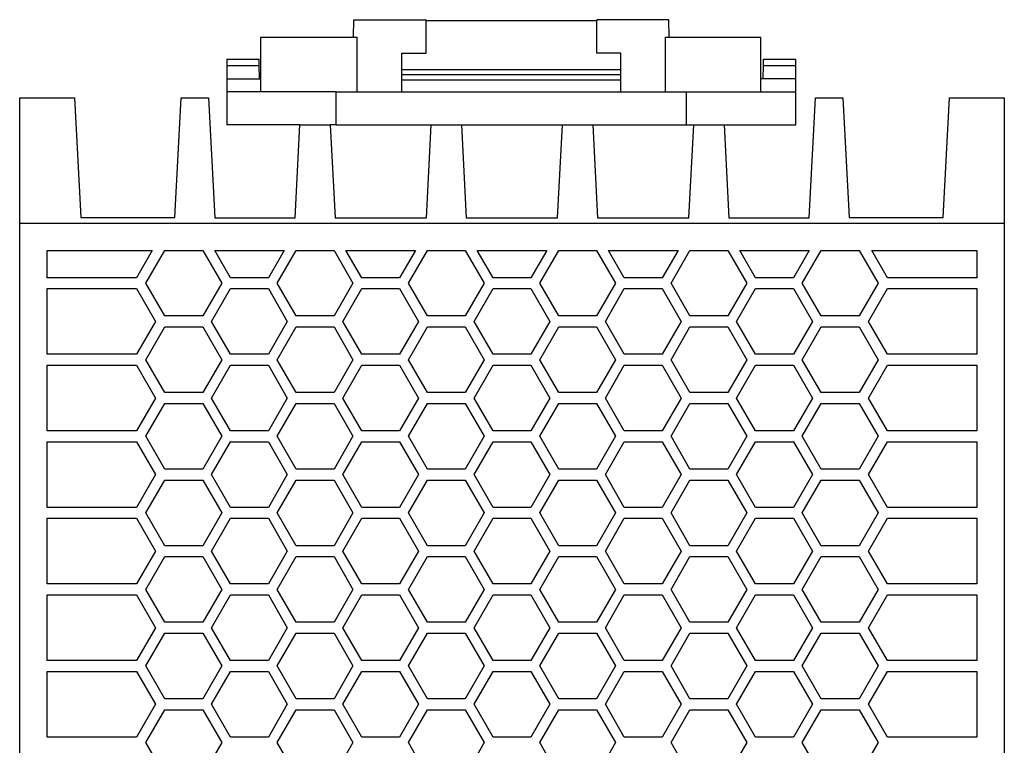
# Model space of a CAD drawing. Units: millimetres. Extents: x -441 to -21, y -313 to -16.
# Drawn here: x -302 to -257, y -198 to -165 of the extents above; entities that cross this region are included whole.
import ezdxf

# ---------------------------------------------------------------- set-up
doc = ezdxf.new("R2010")
doc.units = ezdxf.units.MM
doc.layers.add('1', color=7, linetype='Continuous')

# ---------------------------------------------------------------- blocks, each defined once
blk = doc.blocks.new('QUINT_PS_1AC_24DC_20-select__2', base_point=(-603.155, -462.739))
at = {"color": 7, "linetype": 'Continuous'}
for p, q in [((-572.627, -330.65), (-572.599, -329.05)), ((-572.599, -329.05), (-566.014, -329.05)), ((-566.014, -329.05), (-566.014, -329.15)), ((-566.014, -332.1), (-566.014, -329.15)), ((-550.414, -329.15), (-566.014, -329.15)), ((-543.83, -329.05), (-550.414, -329.05)), ((-550.414, -329.05), (-550.414, -329.15)), ((-550.414, -332.1), (-550.414, -329.15)), ((-543.802, -330.65), (-543.83, -329.05)), ((-581.127, -334.45), (-581.127, -330.65)), ((-581.127, -330.65), (-572.302, -330.65)), ((-572.302, -335.65), (-572.302, -330.65)), ((-544.127, -330.65), (-535.398, -330.65)), ((-544.127, -335.65), (-544.127, -330.65)), ((-535.398, -334.45), (-535.398, -330.65)), ((-568.214, -333.65), (-568.214, -332.1)), ((-568.214, -332.1), (-566.014, -332.1)), ((-548.214, -332.1), (-550.414, -332.1)), ((-548.214, -333.65), (-548.214, -332.1)), ((-584.214, -332.65), (-584.214, -333.25)), ((-584.214, -332.65), (-581.267, -332.65)), ((-581.256, -333.25), (-581.267, -332.65)), ((-535.173, -333.25), (-535.162, -332.65)), ((-535.162, -332.65), (-532.214, -332.65)), ((-532.214, -333.25), (-532.214, -332.65)), ((-584.214, -333.25), (-584.214, -334.45)), ((-584.214, -333.25), (-581.256, -333.25)), ((-581.235, -334.45), (-581.256, -333.25)), ((-568.214, -334.05), (-568.214, -333.65)), ((-548.214, -333.65), (-568.214, -333.65)), ((-548.214, -334.05), (-548.214, -333.65)), ((-535.194, -334.45), (-535.173, -333.25)), ((-535.173, -333.25), (-532.214, -333.25)), ((-532.214, -334.45), (-532.214, -333.25)), ((-584.214, -334.45), (-584.214, -335.65)), ((-584.214, -334.45), (-581.127, -334.45)), ((-581.127, -335.65), (-581.127, -334.45)), ((-568.214, -334.05), (-548.214, -334.05)), ((-568.214, -334.55), (-568.214, -334.05)), ((-568.214, -335.65), (-568.214, -334.55)), ((-568.214, -334.55), (-548.214, -334.55)), ((-548.214, -334.55), (-548.214, -334.05)), ((-548.214, -335.65), (-548.214, -334.55)), ((-535.398, -335.65), (-535.398, -334.45)), ((-532.214, -334.45), (-535.398, -334.45)), ((-532.214, -335.65), (-532.214, -334.45)), ((-581.127, -335.65), (-584.214, -335.65)), ((-584.214, -335.65), (-584.214, -338.65)), ((-574.214, -335.65), (-581.127, -335.65)), ((-574.214, -338.65), (-574.214, -335.65)), ((-574.214, -335.65), (-572.302, -335.65)), ((-572.302, -335.65), (-568.214, -335.65)), ((-568.214, -335.65), (-548.214, -335.65)), ((-548.214, -335.65), (-544.127, -335.65)), ((-544.127, -335.65), (-542.214, -335.65)), ((-542.214, -338.65), (-542.214, -335.65)), ((-542.214, -335.65), (-535.398, -335.65)), ((-535.398, -335.65), (-532.214, -335.65)), ((-532.214, -338.65), (-532.214, -335.65)), ((-603.155, -347.639), (-603.155, -336.182)), ((-603.155, -336.182), (-598.154, -336.182)), ((-598.154, -336.182), (-597.579, -347.139)), ((-588.982, -347.139), (-588.407, -336.182)), ((-588.407, -336.182), (-585.904, -336.182)), ((-585.904, -336.182), (-585.329, -347.151)), ((-530.982, -347.151), (-530.407, -336.182)), ((-530.407, -336.182), (-527.904, -336.182)), ((-527.904, -336.182), (-527.329, -347.139)), ((-518.731, -347.139), (-518.157, -336.182)), ((-518.157, -336.182), (-513.155, -336.182)), ((-513.155, -336.182), (-513.155, -347.639)), ((-577.536, -338.65), (-584.214, -338.65)), ((-577.982, -347.151), (-577.536, -338.65)), ((-577.536, -338.65), (-574.774, -338.65)), ((-574.214, -338.65), (-574.774, -338.65)), ((-574.774, -338.65), (-574.329, -347.151)), ((-574.214, -338.65), (-565.536, -338.65)), ((-565.982, -347.151), (-565.536, -338.65)), ((-565.536, -338.65), (-562.774, -338.65)), ((-562.774, -338.65), (-562.329, -347.151)), ((-562.774, -338.65), (-553.536, -338.65)), ((-553.982, -347.151), (-553.536, -338.65)), ((-553.536, -338.65), (-550.774, -338.65)), ((-550.774, -338.65), (-550.329, -347.151)), ((-550.774, -338.65), (-542.214, -338.65)), ((-542.214, -338.65), (-541.536, -338.65)), ((-541.982, -347.151), (-541.536, -338.65)), ((-541.536, -338.65), (-538.774, -338.65)), ((-538.774, -338.65), (-538.329, -347.151)), ((-538.774, -338.65), (-532.214, -338.65)), ((-597.579, -347.139), (-588.982, -347.139)), ((-585.329, -347.151), (-577.982, -347.151)), ((-574.329, -347.151), (-565.982, -347.151)), ((-562.329, -347.151), (-553.982, -347.151)), ((-550.329, -347.151), (-541.982, -347.151)), ((-538.329, -347.151), (-530.982, -347.151)), ((-527.329, -347.139), (-518.731, -347.139)), ((-603.155, -347.639), (-513.155, -347.639)), ((-603.155, -445.639), (-603.155, -347.639)), ((-513.155, -347.639), (-513.155, -445.639)), ((-600.655, -352.639), (-600.655, -350.139)), ((-600.655, -350.139), (-591.044, -350.139)), ((-591.044, -350.139), (-592.487, -352.639)), ((-591.619, -353.139), (-589.887, -350.139)), ((-589.887, -350.139), (-586.423, -350.139)), ((-586.423, -350.139), (-584.691, -353.139)), ((-585.331, -350.139), (-578.98, -350.139)), ((-583.887, -352.639), (-585.331, -350.139)), ((-578.98, -350.139), (-580.423, -352.639)), ((-579.619, -353.139), (-577.887, -350.139)), ((-577.887, -350.139), (-574.423, -350.139)), ((-574.423, -350.139), (-572.691, -353.139)), ((-573.331, -350.139), (-566.98, -350.139)), ((-571.887, -352.639), (-573.331, -350.139)), ((-566.98, -350.139), (-568.423, -352.639)), ((-567.619, -353.139), (-565.887, -350.139)), ((-565.887, -350.139), (-562.423, -350.139)), ((-562.423, -350.139), (-560.691, -353.139)), ((-561.331, -350.139), (-554.98, -350.139)), ((-559.887, -352.639), (-561.331, -350.139)), ((-554.98, -350.139), (-556.423, -352.639)), ((-555.619, -353.139), (-553.887, -350.139)), ((-553.887, -350.139), (-550.423, -350.139)), ((-550.423, -350.139), (-548.691, -353.139)), ((-549.331, -350.139), (-542.98, -350.139)), ((-547.887, -352.639), (-549.331, -350.139)), ((-542.98, -350.139), (-544.423, -352.639)), ((-543.619, -353.139), (-541.887, -350.139)), ((-541.887, -350.139), (-538.423, -350.139)), ((-538.423, -350.139), (-536.691, -353.139)), ((-537.331, -350.139), (-530.98, -350.139)), ((-535.887, -352.639), (-537.331, -350.139)), ((-530.98, -350.139), (-532.423, -352.639)), ((-531.619, -353.139), (-529.887, -350.139)), ((-529.887, -350.139), (-526.423, -350.139)), ((-526.423, -350.139), (-524.691, -353.139)), ((-525.267, -350.139), (-515.655, -350.139)), ((-523.823, -352.639), (-525.267, -350.139)), ((-515.655, -350.139), (-515.655, -352.639)), ((-592.487, -352.639), (-600.655, -352.639)), ((-580.423, -352.639), (-583.887, -352.639)), ((-568.423, -352.639), (-571.887, -352.639)), ((-556.423, -352.639), (-559.887, -352.639)), ((-544.423, -352.639), (-547.887, -352.639)), ((-532.423, -352.639), (-535.887, -352.639)), ((-515.655, -352.639), (-523.823, -352.639)), ((-600.655, -353.639), (-592.487, -353.639)), ((-600.655, -359.639), (-600.655, -353.639)), ((-592.487, -353.639), (-590.755, -356.639)), ((-589.887, -356.139), (-591.619, -353.139)), ((-584.691, -353.139), (-586.423, -356.139)), ((-585.619, -356.639), (-583.887, -353.639)), ((-583.887, -353.639), (-580.423, -353.639)), ((-580.423, -353.639), (-578.691, -356.639)), ((-577.887, -356.139), (-579.619, -353.139)), ((-572.691, -353.139), (-574.423, -356.139)), ((-573.619, -356.639), (-571.887, -353.639)), ((-571.887, -353.639), (-568.423, -353.639)), ((-568.423, -353.639), (-566.691, -356.639)), ((-565.887, -356.139), (-567.619, -353.139)), ((-560.691, -353.139), (-562.423, -356.139)), ((-561.619, -356.639), (-559.887, -353.639)), ((-559.887, -353.639), (-556.423, -353.639)), ((-556.423, -353.639), (-554.691, -356.639)), ((-553.887, -356.139), (-555.619, -353.139)), ((-548.691, -353.139), (-550.423, -356.139)), ((-549.619, -356.639), (-547.887, -353.639)), ((-547.887, -353.639), (-544.423, -353.639)), ((-544.423, -353.639), (-542.691, -356.639)), ((-541.887, -356.139), (-543.619, -353.139)), ((-536.691, -353.139), (-538.423, -356.139)), ((-537.619, -356.639), (-535.887, -353.639)), ((-535.887, -353.639), (-532.423, -353.639)), ((-532.423, -353.639), (-530.691, -356.639)), ((-529.887, -356.139), (-531.619, -353.139)), ((-524.691, -353.139), (-526.423, -356.139)), ((-525.555, -356.639), (-523.823, -353.639)), ((-523.823, -353.639), (-515.655, -353.639)), ((-515.655, -353.639), (-515.655, -359.639)), ((-586.423, -356.139), (-589.887, -356.139)), ((-574.423, -356.139), (-577.887, -356.139)), ((-562.423, -356.139), (-565.887, -356.139)), ((-550.423, -356.139), (-553.887, -356.139)), ((-538.423, -356.139), (-541.887, -356.139)), ((-526.423, -356.139), (-529.887, -356.139)), ((-590.755, -356.639), (-592.487, -359.639)), ((-591.619, -360.139), (-589.887, -357.139)), ((-589.887, -357.139), (-586.423, -357.139)), ((-586.423, -357.139), (-584.691, -360.139)), ((-583.887, -359.639), (-585.619, -356.639)), ((-578.691, -356.639), (-580.423, -359.639)), ((-579.619, -360.139), (-577.887, -357.139)), ((-577.887, -357.139), (-574.423, -357.139)), ((-574.423, -357.139), (-572.691, -360.139)), ((-571.887, -359.639), (-573.619, -356.639)), ((-566.691, -356.639), (-568.423, -359.639)), ((-567.619, -360.139), (-565.887, -357.139)), ((-565.887, -357.139), (-562.423, -357.139)), ((-562.423, -357.139), (-560.691, -360.139)), ((-559.887, -359.639), (-561.619, -356.639)), ((-554.691, -356.639), (-556.423, -359.639)), ((-555.619, -360.139), (-553.887, -357.139)), ((-553.887, -357.139), (-550.423, -357.139)), ((-550.423, -357.139), (-548.691, -360.139)), ((-547.887, -359.639), (-549.619, -356.639)), ((-542.691, -356.639), (-544.423, -359.639)), ((-543.619, -360.139), (-541.887, -357.139)), ((-541.887, -357.139), (-538.423, -357.139)), ((-538.423, -357.139), (-536.691, -360.139)), ((-535.887, -359.639), (-537.619, -356.639)), ((-530.691, -356.639), (-532.423, -359.639)), ((-531.619, -360.139), (-529.887, -357.139)), ((-529.887, -357.139), (-526.423, -357.139)), ((-526.423, -357.139), (-524.691, -360.139)), ((-523.823, -359.639), (-525.555, -356.639)), ((-592.487, -359.639), (-600.655, -359.639)), ((-580.423, -359.639), (-583.887, -359.639)), ((-568.423, -359.639), (-571.887, -359.639)), ((-556.423, -359.639), (-559.887, -359.639)), ((-544.423, -359.639), (-547.887, -359.639)), ((-532.423, -359.639), (-535.887, -359.639)), ((-515.655, -359.639), (-523.823, -359.639)), ((-600.655, -366.639), (-600.655, -360.639)), ((-600.655, -360.639), (-592.487, -360.639)), ((-592.487, -360.639), (-590.755, -363.639)), ((-589.887, -363.139), (-591.619, -360.139)), ((-584.691, -360.139), (-586.423, -363.139)), ((-585.619, -363.639), (-583.887, -360.639)), ((-583.887, -360.639), (-580.423, -360.639)), ((-580.423, -360.639), (-578.691, -363.639)), ((-577.887, -363.139), (-579.619, -360.139)), ((-572.691, -360.139), (-574.423, -363.139)), ((-573.619, -363.639), (-571.887, -360.639)), ((-571.887, -360.639), (-568.423, -360.639)), ((-568.423, -360.639), (-566.691, -363.639)), ((-565.887, -363.139), (-567.619, -360.139)), ((-560.691, -360.139), (-562.423, -363.139)), ((-561.619, -363.639), (-559.887, -360.639)), ((-559.887, -360.639), (-556.423, -360.639)), ((-556.423, -360.639), (-554.691, -363.639)), ((-553.887, -363.139), (-555.619, -360.139)), ((-548.691, -360.139), (-550.423, -363.139)), ((-549.619, -363.639), (-547.887, -360.639)), ((-547.887, -360.639), (-544.423, -360.639)), ((-544.423, -360.639), (-542.691, -363.639)), ((-541.887, -363.139), (-543.619, -360.139)), ((-536.691, -360.139), (-538.423, -363.139)), ((-537.619, -363.639), (-535.887, -360.639)), ((-535.887, -360.639), (-532.423, -360.639)), ((-532.423, -360.639), (-530.691, -363.639)), ((-529.887, -363.139), (-531.619, -360.139)), ((-524.691, -360.139), (-526.423, -363.139)), ((-525.555, -363.639), (-523.823, -360.639)), ((-523.823, -360.639), (-515.655, -360.639)), ((-515.655, -360.639), (-515.655, -366.639)), ((-586.423, -363.139), (-589.887, -363.139)), ((-574.423, -363.139), (-577.887, -363.139)), ((-562.423, -363.139), (-565.887, -363.139)), ((-550.423, -363.139), (-553.887, -363.139)), ((-538.423, -363.139), (-541.887, -363.139)), ((-526.423, -363.139), (-529.887, -363.139)), ((-590.755, -363.639), (-592.487, -366.639)), ((-591.619, -367.139), (-589.887, -364.139)), ((-589.887, -364.139), (-586.423, -364.139)), ((-586.423, -364.139), (-584.691, -367.139)), ((-583.887, -366.639), (-585.619, -363.639)), ((-578.691, -363.639), (-580.423, -366.639)), ((-579.619, -367.139), (-577.887, -364.139)), ((-577.887, -364.139), (-574.423, -364.139)), ((-574.423, -364.139), (-572.691, -367.139)), ((-571.887, -366.639), (-573.619, -363.639)), ((-566.691, -363.639), (-568.423, -366.639)), ((-567.619, -367.139), (-565.887, -364.139)), ((-565.887, -364.139), (-562.423, -364.139)), ((-562.423, -364.139), (-560.691, -367.139)), ((-559.887, -366.639), (-561.619, -363.639)), ((-554.691, -363.639), (-556.423, -366.639)), ((-555.619, -367.139), (-553.887, -364.139)), ((-553.887, -364.139), (-550.423, -364.139)), ((-550.423, -364.139), (-548.691, -367.139)), ((-547.887, -366.639), (-549.619, -363.639)), ((-542.691, -363.639), (-544.423, -366.639)), ((-543.619, -367.139), (-541.887, -364.139)), ((-541.887, -364.139), (-538.423, -364.139)), ((-538.423, -364.139), (-536.691, -367.139)), ((-535.887, -366.639), (-537.619, -363.639)), ((-530.691, -363.639), (-532.423, -366.639)), ((-531.619, -367.139), (-529.887, -364.139)), ((-529.887, -364.139), (-526.423, -364.139)), ((-526.423, -364.139), (-524.691, -367.139)), ((-523.823, -366.639), (-525.555, -363.639)), ((-592.487, -366.639), (-600.655, -366.639)), ((-589.887, -370.139), (-591.619, -367.139)), ((-584.691, -367.139), (-586.423, -370.139)), ((-580.423, -366.639), (-583.887, -366.639)), ((-577.887, -370.139), (-579.619, -367.139)), ((-572.691, -367.139), (-574.423, -370.139)), ((-568.423, -366.639), (-571.887, -366.639)), ((-565.887, -370.139), (-567.619, -367.139)), ((-560.691, -367.139), (-562.423, -370.139)), ((-556.423, -366.639), (-559.887, -366.639)), ((-553.887, -370.139), (-555.619, -367.139)), ((-548.691, -367.139), (-550.423, -370.139)), ((-544.423, -366.639), (-547.887, -366.639)), ((-541.887, -370.139), (-543.619, -367.139)), ((-536.691, -367.139), (-538.423, -370.139)), ((-532.423, -366.639), (-535.887, -366.639)), ((-529.887, -370.139), (-531.619, -367.139)), ((-524.691, -367.139), (-526.423, -370.139)), ((-515.655, -366.639), (-523.823, -366.639)), ((-600.655, -373.639), (-600.655, -367.639)), ((-600.655, -367.639), (-592.487, -367.639)), ((-592.487, -367.639), (-590.755, -370.639)), ((-585.619, -370.639), (-583.887, -367.639)), ((-583.887, -367.639), (-580.423, -367.639)), ((-580.423, -367.639), (-578.691, -370.639)), ((-573.619, -370.639), (-571.887, -367.639)), ((-571.887, -367.639), (-568.423, -367.639)), ((-568.423, -367.639), (-566.691, -370.639)), ((-561.619, -370.639), (-559.887, -367.639)), ((-559.887, -367.639), (-556.423, -367.639)), ((-556.423, -367.639), (-554.691, -370.639)), ((-549.619, -370.639), (-547.887, -367.639)), ((-547.887, -367.639), (-544.423, -367.639)), ((-544.423, -367.639), (-542.691, -370.639)), ((-537.619, -370.639), (-535.887, -367.639)), ((-535.887, -367.639), (-532.423, -367.639)), ((-532.423, -367.639), (-530.691, -370.639)), ((-525.555, -370.639), (-523.823, -367.639)), ((-523.823, -367.639), (-515.655, -367.639)), ((-515.655, -367.639), (-515.655, -373.639)), ((-590.755, -370.639), (-592.487, -373.639)), ((-586.423, -370.139), (-589.887, -370.139)), ((-583.887, -373.639), (-585.619, -370.639)), ((-578.691, -370.639), (-580.423, -373.639)), ((-574.423, -370.139), (-577.887, -370.139)), ((-571.887, -373.639), (-573.619, -370.639)), ((-566.691, -370.639), (-568.423, -373.639)), ((-562.423, -370.139), (-565.887, -370.139)), ((-559.887, -373.639), (-561.619, -370.639)), ((-554.691, -370.639), (-556.423, -373.639)), ((-550.423, -370.139), (-553.887, -370.139)), ((-547.887, -373.639), (-549.619, -370.639)), ((-542.691, -370.639), (-544.423, -373.639)), ((-538.423, -370.139), (-541.887, -370.139)), ((-535.887, -373.639), (-537.619, -370.639)), ((-530.691, -370.639), (-532.423, -373.639)), ((-526.423, -370.139), (-529.887, -370.139)), ((-523.823, -373.639), (-525.555, -370.639)), ((-591.619, -374.139), (-589.887, -371.139)), ((-589.887, -371.139), (-586.423, -371.139)), ((-586.423, -371.139), (-584.691, -374.139)), ((-579.619, -374.139), (-577.887, -371.139)), ((-577.887, -371.139), (-574.423, -371.139)), ((-574.423, -371.139), (-572.691, -374.139)), ((-567.619, -374.139), (-565.887, -371.139)), ((-565.887, -371.139), (-562.423, -371.139)), ((-562.423, -371.139), (-560.691, -374.139)), ((-555.619, -374.139), (-553.887, -371.139)), ((-553.887, -371.139), (-550.423, -371.139)), ((-550.423, -371.139), (-548.691, -374.139)), ((-543.619, -374.139), (-541.887, -371.139)), ((-541.887, -371.139), (-538.423, -371.139)), ((-538.423, -371.139), (-536.691, -374.139)), ((-531.619, -374.139), (-529.887, -371.139)), ((-529.887, -371.139), (-526.423, -371.139)), ((-526.423, -371.139), (-524.691, -374.139)), ((-592.487, -373.639), (-600.655, -373.639)), ((-589.887, -377.139), (-591.619, -374.139)), ((-584.691, -374.139), (-586.423, -377.139)), ((-580.423, -373.639), (-583.887, -373.639)), ((-577.887, -377.139), (-579.619, -374.139)), ((-572.691, -374.139), (-574.423, -377.139)), ((-568.423, -373.639), (-571.887, -373.639)), ((-565.887, -377.139), (-567.619, -374.139)), ((-560.691, -374.139), (-562.423, -377.139)), ((-556.423, -373.639), (-559.887, -373.639)), ((-553.887, -377.139), (-555.619, -374.139)), ((-548.691, -374.139), (-550.423, -377.139)), ((-544.423, -373.639), (-547.887, -373.639)), ((-541.887, -377.139), (-543.619, -374.139)), ((-536.691, -374.139), (-538.423, -377.139)), ((-532.423, -373.639), (-535.887, -373.639)), ((-529.887, -377.139), (-531.619, -374.139)), ((-524.691, -374.139), (-526.423, -377.139)), ((-515.655, -373.639), (-523.823, -373.639)), ((-600.655, -380.639), (-600.655, -374.639)), ((-600.655, -374.639), (-592.487, -374.639)), ((-592.487, -374.639), (-590.755, -377.639)), ((-585.619, -377.639), (-583.887, -374.639)), ((-583.887, -374.639), (-580.423, -374.639)), ((-580.423, -374.639), (-578.691, -377.639)), ((-573.619, -377.639), (-571.887, -374.639)), ((-571.887, -374.639), (-568.423, -374.639)), ((-568.423, -374.639), (-566.691, -377.639)), ((-561.619, -377.639), (-559.887, -374.639)), ((-559.887, -374.639), (-556.423, -374.639)), ((-556.423, -374.639), (-554.691, -377.639)), ((-549.619, -377.639), (-547.887, -374.639)), ((-547.887, -374.639), (-544.423, -374.639)), ((-544.423, -374.639), (-542.691, -377.639)), ((-537.619, -377.639), (-535.887, -374.639)), ((-535.887, -374.639), (-532.423, -374.639)), ((-532.423, -374.639), (-530.691, -377.639)), ((-525.555, -377.639), (-523.823, -374.639)), ((-523.823, -374.639), (-515.655, -374.639)), ((-515.655, -374.639), (-515.655, -380.639)), ((-590.755, -377.639), (-592.487, -380.639)), ((-586.423, -377.139), (-589.887, -377.139)), ((-583.887, -380.639), (-585.619, -377.639)), ((-578.691, -377.639), (-580.423, -380.639)), ((-574.423, -377.139), (-577.887, -377.139)), ((-571.887, -380.639), (-573.619, -377.639)), ((-566.691, -377.639), (-568.423, -380.639)), ((-562.423, -377.139), (-565.887, -377.139)), ((-559.887, -380.639), (-561.619, -377.639)), ((-554.691, -377.639), (-556.423, -380.639)), ((-550.423, -377.139), (-553.887, -377.139)), ((-547.887, -380.639), (-549.619, -377.639)), ((-542.691, -377.639), (-544.423, -380.639)), ((-538.423, -377.139), (-541.887, -377.139)), ((-535.887, -380.639), (-537.619, -377.639)), ((-530.691, -377.639), (-532.423, -380.639)), ((-526.423, -377.139), (-529.887, -377.139)), ((-523.823, -380.639), (-525.555, -377.639)), ((-591.619, -381.139), (-589.887, -378.139)), ((-589.887, -378.139), (-586.423, -378.139)), ((-586.423, -378.139), (-584.691, -381.139)), ((-579.619, -381.139), (-577.887, -378.139)), ((-577.887, -378.139), (-574.423, -378.139)), ((-574.423, -378.139), (-572.691, -381.139)), ((-567.619, -381.139), (-565.887, -378.139)), ((-565.887, -378.139), (-562.423, -378.139)), ((-562.423, -378.139), (-560.691, -381.139)), ((-555.619, -381.139), (-553.887, -378.139)), ((-553.887, -378.139), (-550.423, -378.139)), ((-550.423, -378.139), (-548.691, -381.139)), ((-543.619, -381.139), (-541.887, -378.139)), ((-541.887, -378.139), (-538.423, -378.139)), ((-538.423, -378.139), (-536.691, -381.139)), ((-531.619, -381.139), (-529.887, -378.139)), ((-529.887, -378.139), (-526.423, -378.139)), ((-526.423, -378.139), (-524.691, -381.139)), ((-592.487, -380.639), (-600.655, -380.639)), ((-580.423, -380.639), (-583.887, -380.639)), ((-568.423, -380.639), (-571.887, -380.639)), ((-556.423, -380.639), (-559.887, -380.639)), ((-544.423, -380.639), (-547.887, -380.639)), ((-532.423, -380.639), (-535.887, -380.639)), ((-515.655, -380.639), (-523.823, -380.639)), ((-589.887, -384.139), (-591.619, -381.139)), ((-584.691, -381.139), (-586.423, -384.139)), ((-577.887, -384.139), (-579.619, -381.139)), ((-572.691, -381.139), (-574.423, -384.139)), ((-565.887, -384.139), (-567.619, -381.139)), ((-560.691, -381.139), (-562.423, -384.139)), ((-553.887, -384.139), (-555.619, -381.139)), ((-548.691, -381.139), (-550.423, -384.139)), ((-541.887, -384.139), (-543.619, -381.139)), ((-536.691, -381.139), (-538.423, -384.139)), ((-529.887, -384.139), (-531.619, -381.139)), ((-524.691, -381.139), (-526.423, -384.139)), ((-600.655, -387.639), (-600.655, -381.639)), ((-600.655, -381.639), (-592.487, -381.639)), ((-592.487, -381.639), (-590.755, -384.639)), ((-585.619, -384.639), (-583.887, -381.639)), ((-583.887, -381.639), (-580.423, -381.639)), ((-580.423, -381.639), (-578.691, -384.639)), ((-573.619, -384.639), (-571.887, -381.639)), ((-571.887, -381.639), (-568.423, -381.639)), ((-568.423, -381.639), (-566.691, -384.639)), ((-561.619, -384.639), (-559.887, -381.639)), ((-559.887, -381.639), (-556.423, -381.639)), ((-556.423, -381.639), (-554.691, -384.639)), ((-549.619, -384.639), (-547.887, -381.639)), ((-547.887, -381.639), (-544.423, -381.639)), ((-544.423, -381.639), (-542.691, -384.639)), ((-537.619, -384.639), (-535.887, -381.639)), ((-535.887, -381.639), (-532.423, -381.639)), ((-532.423, -381.639), (-530.691, -384.639)), ((-525.555, -384.639), (-523.823, -381.639)), ((-523.823, -381.639), (-515.655, -381.639)), ((-515.655, -381.639), (-515.655, -387.639)), ((-586.423, -384.139), (-589.887, -384.139)), ((-574.423, -384.139), (-577.887, -384.139)), ((-562.423, -384.139), (-565.887, -384.139)), ((-550.423, -384.139), (-553.887, -384.139)), ((-538.423, -384.139), (-541.887, -384.139)), ((-526.423, -384.139), (-529.887, -384.139)), ((-590.755, -384.639), (-592.487, -387.639)), ((-591.619, -388.139), (-589.887, -385.139)), ((-589.887, -385.139), (-586.423, -385.139)), ((-586.423, -385.139), (-584.691, -388.139)), ((-583.887, -387.639), (-585.619, -384.639)), ((-578.691, -384.639), (-580.423, -387.639)), ((-579.619, -388.139), (-577.887, -385.139)), ((-577.887, -385.139), (-574.423, -385.139)), ((-574.423, -385.139), (-572.691, -388.139)), ((-571.887, -387.639), (-573.619, -384.639)), ((-566.691, -384.639), (-568.423, -387.639)), ((-567.619, -388.139), (-565.887, -385.139)), ((-565.887, -385.139), (-562.423, -385.139)), ((-562.423, -385.139), (-560.691, -388.139)), ((-559.887, -387.639), (-561.619, -384.639)), ((-554.691, -384.639), (-556.423, -387.639)), ((-555.619, -388.139), (-553.887, -385.139)), ((-553.887, -385.139), (-550.423, -385.139)), ((-550.423, -385.139), (-548.691, -388.139)), ((-547.887, -387.639), (-549.619, -384.639)), ((-542.691, -384.639), (-544.423, -387.639)), ((-543.619, -388.139), (-541.887, -385.139)), ((-541.887, -385.139), (-538.423, -385.139)), ((-538.423, -385.139), (-536.691, -388.139)), ((-535.887, -387.639), (-537.619, -384.639)), ((-530.691, -384.639), (-532.423, -387.639)), ((-531.619, -388.139), (-529.887, -385.139)), ((-529.887, -385.139), (-526.423, -385.139)), ((-526.423, -385.139), (-524.691, -388.139)), ((-523.823, -387.639), (-525.555, -384.639)), ((-592.487, -387.639), (-600.655, -387.639)), ((-580.423, -387.639), (-583.887, -387.639)), ((-568.423, -387.639), (-571.887, -387.639)), ((-556.423, -387.639), (-559.887, -387.639)), ((-544.423, -387.639), (-547.887, -387.639)), ((-532.423, -387.639), (-535.887, -387.639)), ((-515.655, -387.639), (-523.823, -387.639)), ((-600.655, -394.639), (-600.655, -388.639)), ((-600.655, -388.639), (-592.487, -388.639)), ((-592.487, -388.639), (-590.755, -391.639)), ((-589.887, -391.139), (-591.619, -388.139)), ((-584.691, -388.139), (-586.423, -391.139)), ((-585.619, -391.639), (-583.887, -388.639)), ((-583.887, -388.639), (-580.423, -388.639)), ((-580.423, -388.639), (-578.691, -391.639)), ((-577.887, -391.139), (-579.619, -388.139)), ((-572.691, -388.139), (-574.423, -391.139)), ((-573.619, -391.639), (-571.887, -388.639)), ((-571.887, -388.639), (-568.423, -388.639)), ((-568.423, -388.639), (-566.691, -391.639)), ((-565.887, -391.139), (-567.619, -388.139)), ((-560.691, -388.139), (-562.423, -391.139)), ((-561.619, -391.639), (-559.887, -388.639)), ((-559.887, -388.639), (-556.423, -388.639)), ((-556.423, -388.639), (-554.691, -391.639)), ((-553.887, -391.139), (-555.619, -388.139)), ((-548.691, -388.139), (-550.423, -391.139)), ((-549.619, -391.639), (-547.887, -388.639)), ((-547.887, -388.639), (-544.423, -388.639)), ((-544.423, -388.639), (-542.691, -391.639)), ((-541.887, -391.139), (-543.619, -388.139)), ((-536.691, -388.139), (-538.423, -391.139)), ((-537.619, -391.639), (-535.887, -388.639)), ((-535.887, -388.639), (-532.423, -388.639)), ((-532.423, -388.639), (-530.691, -391.639)), ((-529.887, -391.139), (-531.619, -388.139)), ((-524.691, -388.139), (-526.423, -391.139)), ((-525.555, -391.639), (-523.823, -388.639)), ((-523.823, -388.639), (-515.655, -388.639)), ((-515.655, -388.639), (-515.655, -394.639)), ((-586.423, -391.139), (-589.887, -391.139)), ((-574.423, -391.139), (-577.887, -391.139)), ((-562.423, -391.139), (-565.887, -391.139)), ((-550.423, -391.139), (-553.887, -391.139)), ((-538.423, -391.139), (-541.887, -391.139)), ((-526.423, -391.139), (-529.887, -391.139)), ((-590.755, -391.639), (-592.487, -394.639)), ((-591.619, -395.139), (-589.887, -392.139)), ((-589.887, -392.139), (-586.423, -392.139)), ((-586.423, -392.139), (-584.691, -395.139)), ((-583.887, -394.639), (-585.619, -391.639)), ((-578.691, -391.639), (-580.423, -394.639)), ((-579.619, -395.139), (-577.887, -392.139)), ((-577.887, -392.139), (-574.423, -392.139)), ((-574.423, -392.139), (-572.691, -395.139)), ((-571.887, -394.639), (-573.619, -391.639)), ((-566.691, -391.639), (-568.423, -394.639)), ((-567.619, -395.139), (-565.887, -392.139)), ((-565.887, -392.139), (-562.423, -392.139)), ((-562.423, -392.139), (-560.691, -395.139)), ((-559.887, -394.639), (-561.619, -391.639)), ((-554.691, -391.639), (-556.423, -394.639)), ((-555.619, -395.139), (-553.887, -392.139)), ((-553.887, -392.139), (-550.423, -392.139)), ((-550.423, -392.139), (-548.691, -395.139)), ((-547.887, -394.639), (-549.619, -391.639)), ((-542.691, -391.639), (-544.423, -394.639)), ((-543.619, -395.139), (-541.887, -392.139)), ((-541.887, -392.139), (-538.423, -392.139)), ((-538.423, -392.139), (-536.691, -395.139)), ((-535.887, -394.639), (-537.619, -391.639)), ((-530.691, -391.639), (-532.423, -394.639)), ((-531.619, -395.139), (-529.887, -392.139)), ((-529.887, -392.139), (-526.423, -392.139)), ((-526.423, -392.139), (-524.691, -395.139)), ((-523.823, -394.639), (-525.555, -391.639)), ((-592.487, -394.639), (-600.655, -394.639)), ((-580.423, -394.639), (-583.887, -394.639)), ((-568.423, -394.639), (-571.887, -394.639)), ((-556.423, -394.639), (-559.887, -394.639)), ((-544.423, -394.639), (-547.887, -394.639)), ((-532.423, -394.639), (-535.887, -394.639)), ((-515.655, -394.639), (-523.823, -394.639)), ((-589.887, -398.139), (-591.619, -395.139)), ((-584.691, -395.139), (-586.423, -398.139)), ((-577.887, -398.139), (-579.619, -395.139)), ((-572.691, -395.139), (-574.423, -398.139)), ((-565.887, -398.139), (-567.619, -395.139)), ((-560.691, -395.139), (-562.423, -398.139)), ((-553.887, -398.139), (-555.619, -395.139)), ((-548.691, -395.139), (-550.423, -398.139)), ((-541.887, -398.139), (-543.619, -395.139)), ((-536.691, -395.139), (-538.423, -398.139)), ((-529.887, -398.139), (-531.619, -395.139)), ((-524.691, -395.139), (-526.423, -398.139))]:
    blk.add_line(p, q, dxfattribs=at)
blk = doc.blocks.new('Drfsicht1', base_point=(-558.155, -395.895))
blk.add_blockref('QUINT_PS_1AC_24DC_20-select__2', (-603.155, -462.739))
blk = doc.blocks.new('1')
at = {"xscale": 0.5, "yscale": 0.5, "zscale": 0.5}
blk.add_blockref('Drfsicht1', (-279.078, -197.947), dxfattribs=at)

msp = doc.modelspace()

# ---------------------------------------------------------------- block references
at = {"layer": '1'}
msp.add_blockref('1', (0, 0), dxfattribs=at)

doc.saveas('drawing.dxf')
